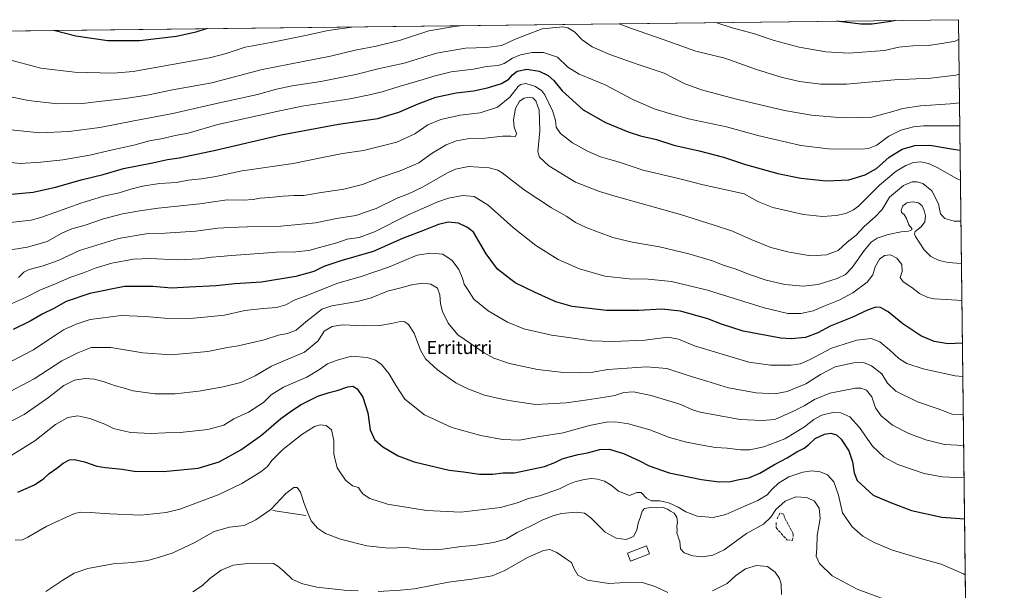
# Model space of a CAD drawing. Units: metres. Extents: x 579998 to 583439, y 4742777 to 4745131.
# Drawn here: x 582829 to 583431, y 4744782 to 4745131 of the extents above; entities that cross this region are included whole.
import ezdxf
from ezdxf.enums import TextEntityAlignment as Align

# ---------------------------------------------------------------- set-up
doc = ezdxf.new("R2010")
doc.units = ezdxf.units.M
doc.header["$MEASUREMENT"] = 0
doc.linetypes.add('DGN Style 3', pattern=[2.307223458686699, 1.648016756204785, -0.6592067024819142])
for name, color, linetype, lineweight in [('Comarca CxS', 21, 'Continuous', 0), ('Comunidad Autónoma CxS', 142, 'Continuous', 0), ('Curva de nivel maestra', 30, 'Continuous', 30), ('Curva de nivel normal', 30, 'Continuous', 0), ('Edificación Cxs', 1, 'Continuous', 13), ('Espacio natural protegido CxS', 121, 'Continuous', 0), ('Municipio CxS', 4, 'Continuous', 0), ('Muro lineal', 1, 'DGN Style 3', 13), ('Pastizal CxS', 92, 'Continuous', 0), ('Presa lineal', 203, 'Continuous', 0), ('Provincia CxS', 1, 'Continuous', 0), ('Texto cartográfico', 7, 'Continuous', 0)]:
    doc.layers.add(name, color=color, linetype=linetype, lineweight=lineweight)
doc.styles.add('Style-Arial', font='txt')

msp = doc.modelspace()

# ---------------------------------------------------------------- linework, layer by layer
at = {"layer": 'Comarca CxS', "color": 21, "linetype": 'Continuous', "lineweight": 0, "flags": 128}
msp.add_lwpolyline([(583430.6500006351, 4742817.249982532), (580025.2500006072, 4742776.879982535), (580017.689572454, 4743425.638191201), (579998.2900006088, 4745090.30998251), (580587.6905565931, 4745097.295965618), (583402.5800006334, 4745130.65998251)], close=True, dxfattribs=at)
at = {"layer": 'Comunidad Autónoma CxS', "color": 142, "linetype": 'Continuous', "lineweight": 0, "flags": 128}
msp.add_lwpolyline([(583430.6500006351, 4742817.249982532), (580025.2500006072, 4742776.879982535), (580017.689572454, 4743425.638191201), (579998.2900006088, 4745090.30998251), (580587.6905565931, 4745097.295965618), (583402.5800006334, 4745130.65998251)], close=True, dxfattribs=at)
at = {"layer": 'Curva de nivel maestra', "color": 30, "linetype": 'Continuous', "lineweight": 30, "flags": 128}
for points, elevation in [([(583364.0515999999, 4745130.203299999), (583361.3799999999, 4745129.640100001), (583349.9800000004, 4745128.030099999), (583343.04, 4745127.850099999), (583328.1158999996, 4745129.7774)], 1150), ([(582943.6299999999, 4745125.2202), (582936.7000000002, 4745123.100099999), (582924.9199999999, 4745120.390100001), (582902.2199999997, 4745117.710100001), (582882.8600000005, 4745117.840100001), (582863.4600000001, 4745120.610099999), (582849.9737, 4745124.110099999)], 1150), ([(582824.0899999999, 4745024.030099999), (582837.2699999996, 4745025.4001), (582850.9800000004, 4745028.340100001), (582867.4299999997, 4745033.0601), (582880.0999999996, 4745036.1601), (582892.5300000003, 4745039.7401), (582910.2699999996, 4745043.2401), (582919.3200000003, 4745045.3101), (582926.54, 4745046.220100001), (582948.79, 4745051.0601), (582988.8499999996, 4745060.4001), (583023.8499999996, 4745066.8301), (583047.8499999996, 4745070.340100001), (583060.7199999997, 4745074.270099999), (583072.5999999996, 4745079.2401), (583083.25, 4745083.380100001), (583095.8099999996, 4745085.9801), (583106.2800000003, 4745087.300100001), (583114.8099999996, 4745088.960100001), (583123.4299999997, 4745091.6601), (583128.0199999996, 4745094.4001), (583130.1299999999, 4745096.890100001), (583133.0599999996, 4745099.1601), (583138.9800000004, 4745100.520099999), (583146.4199999999, 4745099.190099999), (583151.9900000002, 4745096.600099999), (583155.3799999999, 4745093.4801), (583160.4800000004, 4745087.280099999), (583173.3600000005, 4745075.690099999), (583187.04, 4745067.920100001), (583200.7599999999, 4745062.090100001), (583208.3600000005, 4745059.6501), (583218.0899999999, 4745057.440099999), (583228.8300000001, 4745054.120100001), (583244.1200000001, 4745050.610099999), (583259.1799999997, 4745046.670100001), (583272.5300000003, 4745042.1801), (583292.1900000004, 4745036.6501), (583306.3300000001, 4745033.800100001), (583321.9000000004, 4745032.210100001), (583335.7599999999, 4745032.8101), (583345.7199999997, 4745035.860099999), (583352.5999999996, 4745039.8301), (583360.3899999997, 4745046.6601), (583368.2999999998, 4745051.520099999), (583375.9000000004, 4745053.8101), (583385.0999999996, 4745053.960100001), (583398.3200000003, 4745051.7401), (583403.5464000005, 4745051.0101)], 1125), ([(583404.9763000002, 4744933.165899999), (583396.2599999999, 4744932.700099999), (583387.7599999999, 4744934.140100001), (583379.5599999996, 4744937.640100001), (583368.7000000002, 4744944.8301), (583359.7599999999, 4744952.2401), (583355.04, 4744954.9301), (583352.1399999997, 4744955.1601), (583347.4299999997, 4744953.5101), (583337.4299999997, 4744948.7301), (583324.1699999999, 4744943.470100001), (583316.7400000002, 4744939.4801), (583309.1699999999, 4744936.5001), (583300.3499999996, 4744935.7401), (583294.0700000003, 4744936.1501), (583271.0099999999, 4744940.5101), (583257.8099999996, 4744944.690099999), (583249.4500000002, 4744947.960100001), (583232.7599999999, 4744952.630100001), (583221.4199999999, 4744953.8101), (583207.3799999999, 4744952.9801), (583187.5499999998, 4744953.050100001), (583166.6399999997, 4744955.440099999), (583156.6200000001, 4744958.280099999), (583143.5499999998, 4744964.3101), (583131.7199999997, 4744969.920100001), (583120.9600000001, 4744978.290100001), (583114.0499999998, 4744987.690099999), (583106.3600000005, 4745000.850099999), (583102.75, 4745003.800100001), (583097.0800000001, 4745006.4801), (583090.7999999998, 4745006.950099999), (583085.04, 4745005.530099999), (583076.8499999996, 4745002.340100001), (583062.8600000005, 4744997.020099999), (583044.9500000002, 4744989.100099999), (583025.1799999997, 4744983.4801), (583014.9699999997, 4744979.880100001), (583008.7699999996, 4744976.9101), (582997.7400000002, 4744973.770099999), (582976.7699999996, 4744970.440099999), (582960.4199999999, 4744969.2401), (582949.1600000003, 4744968.0801), (582932.5899999999, 4744967.350099999), (582921.9199999999, 4744966.7601), (582910.3499999996, 4744967.7401), (582893.0800000001, 4744967.6501), (582871.9900000002, 4744963.470100001), (582857.5099999999, 4744958.600099999), (582850.0300000003, 4744954.270099999), (582842.7599999999, 4744950.860099999), (582835.4500000002, 4744946.630100001), (582825.1799999997, 4744941.450099999)], 1100), ([(582827.8499999996, 4744842.170100001), (582838.1799999997, 4744846.550100001), (582843.7599999999, 4744850.4101), (582847.0499999998, 4744853.540100001), (582851.7400000002, 4744856.8201), (582855.5599999996, 4744859.7601), (582859.4100000003, 4744861.9001), (582862.6100000005, 4744862.100099999), (582868.7400000002, 4744860.5601), (582876.1900000004, 4744858.0101), (582881.4000000004, 4744857.100099999), (582891.6500000004, 4744856.140100001), (582899.1100000005, 4744854.9901), (582916.9299999997, 4744854.7501), (582938.1500000004, 4744856.690099999), (582951.0300000003, 4744860.590100001), (582964.0999999996, 4744867.890100001), (582976.7400000002, 4744876.960100001), (582988.6200000001, 4744887.140100001), (582994.3200000003, 4744891.2501), (583000.5499999998, 4744895.360099999), (583011.2199999997, 4744900.720100001), (583018.0999999996, 4744903.0001), (583023.1200000001, 4744904.090100001), (583029.5099999999, 4744906.440099999), (583032.6100000005, 4744906.7601), (583035.3200000003, 4744905.140100001), (583038.6799999997, 4744900.170100001), (583041.6799999997, 4744890.440099999), (583043.1600000003, 4744880.090100001), (583045.9000000004, 4744874.340100001), (583050.9400000004, 4744869.7601), (583060.3600000005, 4744864.1801), (583070.0199999996, 4744860.5101), (583091.3799999999, 4744855.530099999), (583100.2400000002, 4744854.4801), (583110, 4744853.1601), (583118.1500000004, 4744853.1801), (583124.5099999999, 4744853.850099999), (583131.3399999999, 4744853.880100001), (583149.7599999999, 4744857.780099999), (583156.1100000005, 4744860.120100001), (583160.4699999997, 4744862.540100001), (583164.7699999996, 4744863.620100001), (583170.2400000002, 4744865.170100001), (583176.0199999996, 4744866.1801), (583183.5800000001, 4744868.050100001), (583189.3099999996, 4744868.380100001), (583197.9699999997, 4744865.790100001), (583207.4299999997, 4744861.520099999), (583213.6399999997, 4744858.200099999), (583225.8399999999, 4744853.960100001), (583245.6200000001, 4744849.790100001), (583256.3499999996, 4744848.370100001), (583263.4400000004, 4744848.640100001), (583268.6799999997, 4744849.8301), (583274.4900000002, 4744850.920100001), (583281.3399999999, 4744853.620100001), (583290.1600000003, 4744858.950099999), (583298.04, 4744863.120100001), (583303.9000000004, 4744866.620100001), (583308.29, 4744868.920100001), (583311.2800000003, 4744871.2601), (583315.0700000003, 4744874.790100001), (583320.8399999999, 4744877.590100001), (583324.6200000001, 4744878.1801), (583328.0999999996, 4744877.1801), (583331.0700000003, 4744874.4101), (583335.5899999999, 4744867.2501), (583337.9100000003, 4744860.610099999), (583338.9100000003, 4744853.800100001), (583340.6600000003, 4744849.200099999), (583350.4299999997, 4744840.2301), (583361.0599999996, 4744835.780099999), (583373.9600000001, 4744830.940099999), (583392.5599999996, 4744826.840100001), (583406.2785999998, 4744825.8398)], 1075)]:
    msp.add_lwpolyline(points, dxfattribs=dict(at, elevation=elevation))
at = {"layer": 'Curva de nivel normal', "color": 30, "linetype": 'Continuous', "lineweight": 0, "flags": 128}
for points, elevation in [([(583033.4345000006, 4745126.284700001), (583017.4800000004, 4745124.039999999), (583003.6299999999, 4745120.949999999), (582982.4299999997, 4745116.76), (582966.8899999997, 4745113.789999999), (582955.2800000003, 4745109.99), (582944.9699999997, 4745107.310000001), (582934.9100000003, 4745105.550000001), (582898.4299999997, 4745098.92), (582886.25, 4745098.060000001), (582862.5700000003, 4745098.560000001), (582841.9000000004, 4745101.119999999), (582823.7599999999, 4745105.850000001), (582804.0599999996, 4745112.279999999), (582789.8700000001, 4745116.430000001), (582778.3899999997, 4745120.480000001), (582769.4400000004, 4745123.119999999), (582769.3531, 4745123.1546)], 1145), ([(583099.8106000006, 4745127.0715), (583094.6600000003, 4745126.59), (583079, 4745123.77), (583061.7800000003, 4745118.140000001), (583046.8600000005, 4745114.41), (583034.0999999996, 4745112.029999999), (583018.9500000002, 4745108.449999999), (582977.29, 4745100.310000001), (582946.4299999997, 4745092.130000001), (582922.4299999997, 4745087.74), (582907.9800000004, 4745084.869999999), (582893.6399999997, 4745082.470000001), (582879.3200000003, 4745080.960000001), (582867.4199999999, 4745079.52), (582852.0800000001, 4745079.300000001), (582834.4199999999, 4745081.210000001), (582816.4000000004, 4745085.07)], 1140), ([(583403.1973000001, 4745079.785), (583397.6699999999, 4745079.180000001), (583379.3600000005, 4745078.01), (583368.6200000001, 4745076.52), (583361.0999999996, 4745074.220000001), (583356.4199999999, 4745072.930000001), (583349.7199999997, 4745071.140000001), (583331.75, 4745070.619999999), (583312.8499999996, 4745072.380000001), (583296.4299999997, 4745075.199999999), (583266.2100000001, 4745082.289999999), (583245.6299999999, 4745087.789999999), (583235.1399999997, 4745091.630000001), (583222.7599999999, 4745098.039999999), (583206.8600000005, 4745103.199999999), (583198.7100000001, 4745106.060000001), (583189.5800000001, 4745109.310000001), (583178.9400000004, 4745114.01), (583172.6600000003, 4745118.34), (583168.0999999996, 4745123.180000001), (583163.9600000001, 4745125.730000001), (583160.9000000004, 4745126.390000001), (583148.2999999998, 4745125.180000001), (583138.79, 4745121.380000001), (583131.4000000004, 4745118.49), (583123.6799999997, 4745114.99), (583114.4500000002, 4745113.74), (583101.54, 4745113.26), (583083.8099999996, 4745110.220000001), (583063.9400000004, 4745104.180000001), (583048.8099999996, 4745100.9), (583034.3600000005, 4745097.130000001), (583013.0300000003, 4745092.91), (582995.4500000002, 4745090.279999999), (582986.04, 4745088.199999999), (582974.29, 4745084.99), (582945.5899999999, 4745078.65), (582922.7000000002, 4745073.279999999), (582897.8300000001, 4745068.66), (582878.0300000003, 4745064.859999999), (582859.0999999996, 4745062.279999999), (582841.4299999997, 4745061.59), (582819.7599999999, 4745063.82)], 1135), ([(583402.9831999998, 4745097.432700001), (583401.0999999996, 4745096.83), (583385.7400000002, 4745094.890000001), (583363.5999999996, 4745094.01), (583334.2999999998, 4745091.33), (583318.5999999996, 4745091.210000001), (583305.5199999996, 4745092.99), (583294.2699999996, 4745095.52), (583279.2199999997, 4745100.15), (583268.5499999998, 4745104.039999999), (583259.9299999997, 4745107.08), (583242.2400000002, 4745111.4), (583222.29, 4745118.609999999), (583202.8200000003, 4745125.310000001), (583195.426, 4745128.204700001)], 1140), ([(583402.7270999998, 4745118.5371), (583400.5300000003, 4745117.58), (583392.4600000001, 4745116.140000001), (583384.0999999996, 4745114.9), (583374.7599999999, 4745114.710000001), (583366.1799999997, 4745113.930000001), (583357.4400000004, 4745111.939999999), (583335.5800000001, 4745110.130000001), (583321.6600000003, 4745110.949999999), (583305.3499999996, 4745113.789999999), (583290.0800000001, 4745117.9), (583277.3799999999, 4745122.199999999), (583264.3600000005, 4745125.74), (583254.4655999999, 4745128.9045)], 1145), ([(583403.3652999997, 4745065.9365), (583381.2400000002, 4745065.83), (583375.1900000004, 4745065.220000001), (583367.3799999999, 4745063.189999999), (583360.0999999996, 4745059.430000001), (583352.8099999996, 4745054.02), (583347.6299999999, 4745052.029999999), (583343.2999999998, 4745051.619999999), (583323.1500000004, 4745051.720000001), (583306.4299999997, 4745053.810000001), (583280, 4745059.92), (583260.9900000002, 4745065.130000001), (583237.79, 4745070.130000001), (583226.1900000004, 4745073.350000001), (583216.6900000004, 4745076.26), (583203.7199999997, 4745081.869999999), (583186.8399999999, 4745090.84), (583170.8600000005, 4745097.390000001), (583164.0199999996, 4745101.710000001), (583157.5599999996, 4745107.720000001), (583149.1100000005, 4745110.600000001), (583142.1100000005, 4745110.65), (583135.0999999996, 4745109.220000001), (583130.0999999996, 4745107.109999999), (583125.0999999996, 4745103.869999999), (583121.3099999996, 4745102.640000001), (583114.2999999998, 4745102), (583106.2699999996, 4745100.5), (583092.5999999996, 4745098.720000001), (583082.04, 4745096.220000001), (583075.6600000003, 4745094.15), (583060.8300000001, 4745089.869999999), (583050.54, 4745086.550000001), (583042.7599999999, 4745084.689999999), (583030.7599999999, 4745082.27), (583001.75, 4745077.810000001), (582988.0300000003, 4745074.960000001), (582950.1900000004, 4745066.680000001), (582932.0800000001, 4745061.430000001), (582924.0999999996, 4745059.880000001), (582916.4299999997, 4745058.09), (582908.4299999997, 4745056.609999999), (582898.7599999999, 4745054.01), (582883.9500000002, 4745050.810000001), (582871.8399999999, 4745047.92), (582855.4299999997, 4745045.09), (582842.0199999996, 4745043.699999999), (582829.54, 4745042.92), (582809.2699999996, 4745044.850000001)], 1130), ([(583403.7695000004, 4745032.6226), (583401.04, 4745033.84), (583390.0999999996, 4745040.180000001), (583384.3499999996, 4745042.9), (583379.7100000001, 4745043.859999999), (583375.2000000002, 4745043.52), (583370.4199999999, 4745041.699999999), (583364.6200000001, 4745038.08), (583354.4299999997, 4745029.539999999), (583341.7400000002, 4745016.930000001), (583338.54, 4745014.460000001), (583333.8499999996, 4745012.300000001), (583327.8600000005, 4745011.01), (583319.6200000001, 4745010.42), (583307.9199999999, 4745011.619999999), (583289.1900000004, 4745015.980000001), (583279.9900000002, 4745019.529999999), (583271.7999999998, 4745024.289999999), (583246.7599999999, 4745029.779999999), (583232.3499999996, 4745033.51), (583209.9699999997, 4745038.800000001), (583194.7199999997, 4745043.880000001), (583189.7199999997, 4745045.210000001), (583183.9199999999, 4745046.939999999), (583176.0499999998, 4745050.390000001), (583166.7599999999, 4745055.529999999), (583159.4600000001, 4745061.24), (583156.9299999997, 4745065.100000001), (583156.4699999997, 4745069.08), (583154.79, 4745074.539999999), (583149.9500000002, 4745084.82), (583148.0999999996, 4745087.210000001), (583144.2400000002, 4745089.949999999), (583138.2300000004, 4745091.699999999), (583135.1299999999, 4745091.02), (583133.7000000002, 4745089.810000001), (583128.5599999996, 4745083.25), (583120.9699999997, 4745077.300000001), (583110.4699999997, 4745073.74), (583098.2800000003, 4745072.279999999), (583086.3700000001, 4745069.76), (583078.4800000004, 4745066.350000001), (583070.4900000002, 4745060.960000001), (583059.4299999997, 4745055.869999999), (583039.1399999997, 4745050.789999999), (583026.25, 4745048.869999999), (583014.1399999997, 4745046.51), (582996.0999999996, 4745042.789999999), (582965.04, 4745038.350000001), (582948.8799999999, 4745034.980000001), (582940.2100000001, 4745033.52), (582931.9900000002, 4745032.67), (582924.7999999998, 4745031.25), (582914.4699999997, 4745030.57), (582904.1399999997, 4745028.99), (582896.9000000004, 4745027.210000001), (582889.8399999999, 4745024.930000001), (582880.2800000003, 4745022.869999999), (582866.3899999997, 4745018.58), (582842.6100000005, 4745010.02), (582836.1100000005, 4745008.25), (582823.3499999996, 4745006.84)], 1120), ([(583404.0739000002, 4745007.5382), (583400.0700000003, 4745007.640000001), (583394.3899999997, 4745009.140000001), (583391.6600000003, 4745012.180000001), (583390.3899999997, 4745018.210000001), (583386.3499999996, 4745026.189999999), (583380.9600000001, 4745030.529999999), (583377.4000000004, 4745031.730000001), (583374.2599999999, 4745031.609999999), (583369.1399999997, 4745029.34), (583360.4299999997, 4745022.24), (583356.0999999996, 4745014.720000001), (583351.75, 4745010.34), (583345.0999999996, 4745004.380000001), (583340.0999999996, 4744999.140000001), (583334.5899999999, 4744994.83), (583329.04, 4744989.619999999), (583321.9600000001, 4744986.949999999), (583312.3700000001, 4744986.52), (583299.1500000004, 4744988.640000001), (583288.0999999996, 4744991.59), (583275.9900000002, 4744996.310000001), (583264.6399999997, 4745001.430000001), (583253.4299999997, 4745005.25), (583232.7599999999, 4745011.77), (583193.4199999999, 4745022.609999999), (583183.2300000004, 4745025.730000001), (583168.7199999997, 4745031.51), (583152.3600000005, 4745041.310000001), (583146.7400000002, 4745046.77), (583145.6900000004, 4745049.869999999), (583146.7999999998, 4745062.859999999), (583146.5, 4745075.369999999), (583144.5, 4745081.07), (583142.4900000002, 4745082.84), (583140.2699999996, 4745083.26), (583137.3799999999, 4745082.75), (583134.4600000001, 4745080.91), (583131.9400000004, 4745076.34), (583130.7400000002, 4745069.59), (583131.1900000004, 4745064.92), (583132.6200000001, 4745061.220000001), (583132.0099999999, 4745059.230000001), (583129.1399999997, 4745059.600000001), (583124.1200000001, 4745059.609999999), (583113.4400000004, 4745058.26), (583102.5999999996, 4745057.810000001), (583096.0199999996, 4745056.74), (583089.6299999999, 4745054.180000001), (583081.1799999997, 4745049.109999999), (583072.9100000003, 4745043.180000001), (583061.4699999997, 4745038.300000001), (583048.9699999997, 4745034.15), (583038.4400000004, 4745029.92), (583027.1299999999, 4745027.07), (583012.0999999996, 4745024.949999999), (583002.7599999999, 4745023.27), (582996.4699999997, 4745023.26), (582990.0700000003, 4745022.970000001), (582981.8799999999, 4745022.039999999), (582975.7599999999, 4745021.59), (582971.7599999999, 4745020.77), (582965.7300000004, 4745020.390000001), (582955.7599999999, 4745020.66), (582939.1799999997, 4745018.199999999), (582913.6100000005, 4745015.619999999), (582902.4900000002, 4745013.980000001), (582891.9199999999, 4745012.130000001), (582880.3399999999, 4745009), (582869.0899999999, 4745005.180000001), (582860.9199999999, 4745002.859999999), (582854.8399999999, 4745000.220000001), (582845.9500000002, 4744995.199999999), (582833.7599999999, 4744991.640000001), (582819.7599999999, 4744989.42)], 1115), ([(583404.3871999999, 4744981.719799999), (583396.4100000003, 4744982.32), (583390.8099999996, 4744983.640000001), (583385.7800000003, 4744985.930000001), (583381.5999999996, 4744990.09), (583376.4800000004, 4744998.17), (583375.6900000004, 4744999.720000001), (583376.1299999999, 4745001.279999999), (583379.9100000003, 4745004.09), (583382.1699999999, 4745007.130000001), (583382.4199999999, 4745010.810000001), (583381.7000000002, 4745014.16), (583380.4600000001, 4745016.949999999), (583378.1900000004, 4745018.82), (583374.5499999998, 4745019.51), (583371.1799999997, 4745018.800000001), (583368.6799999997, 4745016.99), (583367.54, 4745014.230000001), (583367.8600000005, 4745012.91), (583369.4400000004, 4745011.74), (583370.9800000004, 4745009.199999999), (583372.3300000001, 4745005.359999999), (583374.1200000001, 4745003.16), (583374.1200000001, 4745002.279999999), (583372.0999999996, 4745001.58), (583367.5599999996, 4745001.109999999), (583359.5999999996, 4744999.539999999), (583353.0199999996, 4744997.220000001), (583349.3099999996, 4744994.789999999), (583345.2300000004, 4744989.960000001), (583337.6299999999, 4744979.300000001), (583333.5599999996, 4744975.02), (583328.5199999996, 4744972.680000001), (583317, 4744968.99), (583307.6600000003, 4744967.890000001), (583296.54, 4744968.970000001), (583285.2199999997, 4744971.66), (583274.9299999997, 4744975.08), (583266.2599999999, 4744978.42), (583258.9500000002, 4744980.77), (583252.3499999996, 4744983.300000001), (583237.9800000004, 4744987.640000001), (583220, 4744991.949999999), (583203.3399999999, 4744994.82), (583191.5099999999, 4744997.67), (583182.7999999998, 4745000.949999999), (583175.2300000004, 4745003.720000001), (583168.7199999997, 4745006.880000001), (583163.29, 4745010.449999999), (583153.9699999997, 4745015.800000001), (583137.3399999999, 4745026.82), (583123.9000000004, 4745037.060000001), (583121.1799999997, 4745038.75), (583115.9400000004, 4745040.199999999), (583103.3099999996, 4745040.92), (583095.2999999998, 4745039.41), (583090.7599999999, 4745037.430000001), (583074.7599999999, 4745028.199999999), (583066.5800000001, 4745024.300000001), (583059.6799999997, 4745021.75), (583046.9100000003, 4745015.4), (583034.4299999997, 4745011.07), (583022.6699999999, 4745009.140000001), (583009.7300000004, 4745006.5), (582988.5700000003, 4745004.5), (582968.1200000001, 4745004.130000001), (582957.5, 4745003.65), (582950.1299999999, 4745003.369999999), (582936.75, 4745001.560000001), (582917.9500000002, 4745000.189999999), (582906.29, 4744999.779999999), (582889.5099999999, 4744997.050000001), (582865.6500000004, 4744989.66), (582852.6399999997, 4744983.529999999), (582843.4199999999, 4744980.25), (582834.8300000001, 4744978.09), (582831.5099999999, 4744976.42), (582828.3700000001, 4744973.289999999)], 1110), ([(583404.6621000003, 4744959.065199999), (583395.2800000003, 4744959.76), (583387.8499999996, 4744960.180000001), (583383.9900000002, 4744961.050000001), (583378.9199999999, 4744963.41), (583374.0999999996, 4744967.02), (583368.9400000004, 4744970.460000001), (583367.0700000003, 4744973.220000001), (583368.3399999999, 4744976.939999999), (583368.0199999996, 4744981.119999999), (583364.9400000004, 4744985.100000001), (583361.0199999996, 4744986.99), (583357.54, 4744986.66), (583354.3099999996, 4744984.41), (583351.6799999997, 4744979.789999999), (583350.25, 4744974.779999999), (583346.9000000004, 4744970.279999999), (583338.1299999999, 4744963.77), (583330.2300000004, 4744959.58), (583320.0499999998, 4744955.529999999), (583313.7999999998, 4744952.890000001), (583306.4299999997, 4744951.26), (583298.3700000001, 4744951.300000001), (583283.9199999999, 4744954.77), (583249.3600000005, 4744965.52), (583227.3200000003, 4744970.730000001), (583213.1299999999, 4744972.220000001), (583201.4800000004, 4744972.480000001), (583186.6500000004, 4744973.939999999), (583171.1500000004, 4744978.4), (583158.0499999998, 4744984.25), (583144.4600000001, 4744992.730000001), (583130.7100000001, 4745003.529999999), (583115.25, 4745017.4), (583106.7199999997, 4745022.689999999), (583099.7999999998, 4745023.32), (583091.0999999996, 4745021.67), (583083.8499999996, 4745019.109999999), (583075.79, 4745015.480000001), (583066.4199999999, 4745011.430000001), (583045.79, 4745001.16), (583036.4199999999, 4744997.67), (583029.2000000002, 4744996.609999999), (583022.7999999998, 4744994.41), (583012.2599999999, 4744991.470000001), (583005.75, 4744989.66), (582997.8700000001, 4744988.84), (582986.0099999999, 4744988.66), (582967.3099999996, 4744987.16), (582958.2100000001, 4744986.66), (582951.6600000003, 4744985.970000001), (582946.1799999997, 4744985.65), (582938.8799999999, 4744984.640000001), (582925.3799999999, 4744984), (582908.7300000004, 4744984.730000001), (582898.6200000001, 4744984.32), (582885.3899999997, 4744981.980000001), (582875.0999999996, 4744978.82), (582868.0999999996, 4744976.02), (582859.7599999999, 4744973.130000001), (582849.4299999997, 4744968.66), (582841.8799999999, 4744965.680000001), (582832.7000000002, 4744960.930000001), (582821.6799999997, 4744956.02)], 1105), ([(583405.2241000002, 4744912.742699999), (583400.5599999996, 4744913.119999999), (583381.0700000003, 4744917.34), (583371, 4744920.730000001), (583366.1699999999, 4744923.689999999), (583360.5999999996, 4744929.02), (583354.7000000002, 4744933.92), (583349.3600000005, 4744935.91), (583340.6299999999, 4744934.980000001), (583324.9699999997, 4744930.100000001), (583311.9400000004, 4744923.130000001), (583305.9400000004, 4744920.369999999), (583300.4000000004, 4744919.609999999), (583287.7800000003, 4744919.65), (583274.6399999997, 4744921.560000001), (583256.2800000003, 4744927.050000001), (583241.3399999999, 4744931.380000001), (583231.5300000003, 4744935.560000001), (583225.04, 4744936.720000001), (583210.9900000002, 4744935), (583191.5700000003, 4744934.02), (583178.3700000001, 4744934.529999999), (583164.4000000004, 4744936.550000001), (583153.9600000001, 4744938.02), (583137.1500000004, 4744941.939999999), (583127.1399999997, 4744945.869999999), (583115.2699999996, 4744952.76), (583106.4800000004, 4744959.970000001), (583102.5800000001, 4744966.060000001), (583100.7300000004, 4744969.16), (583099.6500000004, 4744972.789999999), (583097.3499999996, 4744978.17), (583093.29, 4744983.609999999), (583087.6799999997, 4744987.439999999), (583079.9900000002, 4744988), (583071.8499999996, 4744986.92), (583054.4500000002, 4744979.480000001), (583037.7199999997, 4744973.850000001), (583022.8700000001, 4744969.59), (583005.2199999997, 4744962.460000001), (582996.6900000004, 4744959.279999999), (582991.6900000004, 4744956.57), (582986, 4744954.880000001), (582977.8399999999, 4744954.350000001), (582966.7199999997, 4744952.960000001), (582954.1600000003, 4744950.25), (582941.9100000003, 4744948.880000001), (582933, 4744948.15), (582917.5099999999, 4744948.33), (582906.0300000003, 4744949.480000001), (582890.9699999997, 4744949.970000001), (582872.1900000004, 4744947.640000001), (582863.5499999998, 4744944.689999999), (582855.8300000001, 4744941.220000001), (582852.1100000005, 4744938.710000001), (582847.4299999997, 4744935.680000001), (582837.4500000002, 4744929.029999999), (582823.7100000001, 4744921.91)], 1095), ([(583405.5070000002, 4744889.426700001), (583398.7300000004, 4744889.730000001), (583390.3399999999, 4744892.9), (583377.6900000004, 4744897.34), (583364.4600000001, 4744903.869999999), (583359.2599999999, 4744908.58), (583355.8099999996, 4744914.300000001), (583349.5700000003, 4744919.17), (583344.5599999996, 4744921.25), (583338.75, 4744921.039999999), (583327.3600000005, 4744918.550000001), (583318.4100000003, 4744913.960000001), (583309.4199999999, 4744908.26), (583297.8899999997, 4744903.58), (583290.4800000004, 4744902.210000001), (583279.0599999996, 4744902.850000001), (583262.2199999997, 4744905.82), (583248.8499999996, 4744909.789999999), (583237.5800000001, 4744913.26), (583224.4800000004, 4744917.66), (583212.04, 4744918.710000001), (583188.4699999997, 4744917.01), (583179.25, 4744915.480000001), (583171.7999999998, 4744914.980000001), (583161.3600000005, 4744915.17), (583145.5, 4744916.980000001), (583128.3600000005, 4744920.710000001), (583118.8600000005, 4744924.01), (583112.8799999999, 4744927.199999999), (583096.7300000004, 4744938.189999999), (583090.8399999999, 4744945.210000001), (583087.3899999997, 4744952.52), (583086.2300000004, 4744957.119999999), (583085.8200000003, 4744962.539999999), (583084.2599999999, 4744966.699999999), (583080.3399999999, 4744969.199999999), (583075.1600000003, 4744969.76), (583068.5999999996, 4744968.75), (583061.9400000004, 4744966.84), (583053.7199999997, 4744964.76), (583043.7800000003, 4744960.84), (583035.5, 4744958.640000001), (583019.7800000003, 4744955.99), (583013.6600000003, 4744953.84), (583008.3499999996, 4744949.52), (583003.8899999997, 4744946.07), (582998, 4744941.130000001), (582992.5999999996, 4744939.050000001), (582987.2400000002, 4744938.029999999), (582978.4600000001, 4744935.199999999), (582962.5800000001, 4744931.42), (582955.9500000002, 4744930.460000001), (582944.1200000001, 4744927.949999999), (582921.5300000003, 4744926.02), (582904.3200000003, 4744927.140000001), (582884.8399999999, 4744930.390000001), (582872.8200000003, 4744930.52), (582864.5099999999, 4744927.25), (582854.7400000002, 4744922.4), (582837.9000000004, 4744911.359999999), (582819.3799999999, 4744901.470000001)], 1090), ([(583405.7362000003, 4744870.540200001), (583394.0199999996, 4744871.230000001), (583382.7400000002, 4744874.119999999), (583372.3200000003, 4744877.970000001), (583362.3600000005, 4744883.07), (583355.3200000003, 4744888.67), (583352, 4744893.609999999), (583349.7100000001, 4744900.24), (583346.3600000005, 4744904.470000001), (583342.9500000002, 4744905.689999999), (583339.6799999997, 4744905.600000001), (583324.1299999999, 4744902.550000001), (583314.75, 4744898.779999999), (583308.4500000002, 4744894.859999999), (583301.9299999997, 4744891.529999999), (583290.4299999997, 4744886.539999999), (583282.7599999999, 4744885.82), (583269.1699999999, 4744886.390000001), (583257, 4744888.76), (583244.7400000002, 4744891), (583240.0800000001, 4744892.33), (583233.0499999998, 4744895.560000001), (583214.9000000004, 4744901.119999999), (583204, 4744903.42), (583198.2400000002, 4744902.99), (583192.7100000001, 4744901.15), (583186.54, 4744900.189999999), (583176.04, 4744898.460000001), (583170.3799999999, 4744897.76), (583162.9000000004, 4744896.57), (583144.3799999999, 4744895.699999999), (583131.7599999999, 4744897.449999999), (583124.7599999999, 4744898.640000001), (583113.0999999996, 4744901.42), (583102.8099999996, 4744905.109999999), (583095.5999999996, 4744908.859999999), (583091.4699999997, 4744911.810000001), (583084.3399999999, 4744916.77), (583077.0700000003, 4744923.439999999), (583073.9500000002, 4744928.83), (583070.1100000005, 4744939.26), (583066.7199999997, 4744944.529999999), (583064.4199999999, 4744946.16), (583061.6799999997, 4744946.4), (583056.2000000002, 4744945.039999999), (583049.0199999996, 4744943.84), (583039.5199999996, 4744943.680000001), (583026.2400000002, 4744944.189999999), (583020.0300000003, 4744943.34), (583015.1600000003, 4744940.4), (583011.3600000005, 4744934.480000001), (583003.1600000003, 4744927.5), (582996.7599999999, 4744924.869999999), (582991.54, 4744922.609999999), (582982.8799999999, 4744918.960000001), (582972.8799999999, 4744913.15), (582964.0999999996, 4744909.029999999), (582953.4299999997, 4744906.34), (582938.5700000003, 4744903.76), (582924, 4744902.08), (582911.5700000003, 4744902.189999999), (582898.4299999997, 4744904.02), (582892.3799999999, 4744905.779999999), (582887.5599999996, 4744907.029999999), (582880.7599999999, 4744909.460000001), (582874.7800000003, 4744911.07), (582869.0199999996, 4744911.51), (582862.4800000004, 4744910.480000001), (582856.0700000003, 4744907.24), (582846.7599999999, 4744899.9), (582831.7599999999, 4744889.560000001), (582820.4299999997, 4744883.59)], 1085), ([(583405.9749999996, 4744850.8619), (583392.5899999999, 4744851.430000001), (583381.6100000005, 4744853.52), (583365.6900000004, 4744859.02), (583357.2100000001, 4744863.380000001), (583350.1100000005, 4744870.25), (583342.1600000003, 4744881.560000001), (583336.2800000003, 4744888.140000001), (583330.7599999999, 4744890.640000001), (583325.79, 4744890.800000001), (583319.2400000002, 4744889.08), (583314.2300000004, 4744886.41), (583308.5999999996, 4744882.09), (583303.2999999998, 4744878.710000001), (583296.4900000002, 4744874.600000001), (583283.7999999998, 4744869.800000001), (583275.1100000005, 4744868), (583269.4800000004, 4744867.99), (583261.2800000003, 4744868.9), (583254.1200000001, 4744869.27), (583246.0599999996, 4744870.800000001), (583236.4199999999, 4744872.57), (583226.0999999996, 4744875.4), (583213.9800000004, 4744880.07), (583201.0199999996, 4744883.74), (583193.1200000001, 4744884.970000001), (583187.4600000001, 4744884.82), (583177.1900000004, 4744882.76), (583161.1399999997, 4744878.279999999), (583145.5199999996, 4744875.949999999), (583134.4299999997, 4744873.850000001), (583123.9900000002, 4744874.189999999), (583110.7300000004, 4744876.710000001), (583093.04, 4744881.66), (583076.3700000001, 4744889.359999999), (583064.3499999996, 4744898.83), (583059.0099999999, 4744906.99), (583054.5199999996, 4744914.550000001), (583050.1900000004, 4744920.01), (583046.3899999997, 4744922.76), (583041.2800000003, 4744924.32), (583031.79, 4744925.060000001), (583023.04, 4744922.65), (583017.1799999997, 4744920.480000001), (583012.2300000004, 4744916.92), (583004.4400000004, 4744912.4), (582990.2199999997, 4744906.26), (582982.7100000001, 4744901.58), (582977.9800000004, 4744896.92), (582968.9100000003, 4744891.039999999), (582959.8499999996, 4744886.939999999), (582953.7599999999, 4744883.100000001), (582944.0999999996, 4744880.359999999), (582927.0999999996, 4744878.439999999), (582918.0999999996, 4744878.310000001), (582909.4299999997, 4744877.980000001), (582896.8200000003, 4744878.460000001), (582886.3700000001, 4744881.02), (582881.04, 4744883.529999999), (582871.9500000002, 4744887.119999999), (582864.5599999996, 4744888.65), (582858.4000000004, 4744887.779999999), (582850.9699999997, 4744883.33), (582838.4000000004, 4744873.359999999), (582823.2999999998, 4744864.08)], 1080), ([(583406.6931999996, 4744791.663600001), (583405.79, 4744792.15), (583392.0300000003, 4744798.17), (583379.4800000004, 4744801.600000001), (583362.3099999996, 4744806.74), (583351.0999999996, 4744811.25), (583344.2599999999, 4744815.220000001), (583337.7199999997, 4744820.810000001), (583331.8600000005, 4744829.480000001), (583329.3899999997, 4744840.279999999), (583326.4900000002, 4744848.369999999), (583322.6900000004, 4744852.58), (583318.2400000002, 4744854.52), (583313.0999999996, 4744855.210000001), (583307.5199999996, 4744854.380000001), (583299.0999999996, 4744851.350000001), (583292.7599999999, 4744847.630000001), (583288.7599999999, 4744843.939999999), (583285.7599999999, 4744840.52), (583280.0999999996, 4744836.930000001), (583271.5599999996, 4744833.4), (583260.54, 4744828.539999999), (583252.8399999999, 4744826.66), (583242.9000000004, 4744827.390000001), (583236.0099999999, 4744830.02), (583231.3099999996, 4744832.92), (583225.6299999999, 4744835.51), (583220.2599999999, 4744836.859999999), (583214.8399999999, 4744836.83), (583212.0300000003, 4744838.350000001), (583208.7599999999, 4744841.83), (583206.0999999996, 4744841.810000001), (583201.7400000002, 4744840.119999999), (583195, 4744842.76), (583190.4000000004, 4744846.310000001), (583186.3300000001, 4744848.75), (583182.0199999996, 4744850.100000001), (583178.3300000001, 4744850.41), (583173.9900000002, 4744849.91), (583168.3499999996, 4744848.390000001), (583164.1500000004, 4744846.689999999), (583158.8600000005, 4744844.029999999), (583146.5800000001, 4744839.939999999), (583139.2699999996, 4744838.08), (583133.7599999999, 4744835.83), (583122.7599999999, 4744832.810000001), (583098.6600000003, 4744829.9), (583077.6299999999, 4744830.859999999), (583053.7599999999, 4744834.720000001), (583043.0499999998, 4744838.210000001), (583038.9400000004, 4744840.82), (583037.2999999998, 4744842.949999999), (583036.0199999996, 4744844.84), (583032.4600000001, 4744846), (583028.0599999996, 4744849.34), (583022.9800000004, 4744856.880000001), (583021.0999999996, 4744865.300000001), (583021.0199999996, 4744873.619999999), (583019.5, 4744880.100000001), (583016.3799999999, 4744882.710000001), (583012.7199999997, 4744883.16), (583009.1699999999, 4744882.24), (583001.3600000005, 4744877.4), (582989.7599999999, 4744868.210000001), (582983.0999999996, 4744861.480000001), (582980.4299999997, 4744857.75), (582976.4400000004, 4744854.470000001), (582964.8600000005, 4744847.42), (582950.3099999996, 4744840.380000001), (582926.8200000003, 4744831.67), (582918.5700000003, 4744829.720000001), (582903.1200000001, 4744827.980000001), (582884.2000000002, 4744828.779999999), (582872.1200000001, 4744829.680000001), (582866.5199999996, 4744829.880000001), (582862.6399999997, 4744829.029999999), (582845.6100000005, 4744821.27), (582834.0999999996, 4744814.609999999), (582830.7100000001, 4744813.039999999), (582826.3399999999, 4744812.83)], 1070), ([(583358.9400000004, 4744776.119999999), (583340.6799999997, 4744782.9), (583325.5199999996, 4744790.939999999), (583317.75, 4744798.49), (583315.7599999999, 4744802.980000001), (583316.0899999999, 4744807.59), (583316.4100000003, 4744815.65), (583318.1699999999, 4744826.100000001), (583317.6200000001, 4744832.390000001), (583314.5800000001, 4744836.529999999), (583309.9500000002, 4744838.76), (583303.3600000005, 4744839.199999999), (583296.7800000003, 4744836.630000001), (583291.1500000004, 4744831.4), (583288.0999999996, 4744826.77), (583283.4299999997, 4744822.439999999), (583273.2300000004, 4744816.880000001), (583259.4000000004, 4744806.949999999), (583252.5499999998, 4744803.57), (583246.1799999997, 4744802.680000001), (583240.3399999999, 4744803.189999999), (583235.0999999996, 4744804.960000001), (583232.8200000003, 4744807.390000001), (583232.4800000004, 4744812.02), (583231.5700000003, 4744814.01), (583231.0899999999, 4744815.609999999), (583230.54, 4744817.050000001), (583230.7599999999, 4744818.92), (583230.5700000003, 4744821.060000001), (583231.04, 4744823.810000001), (583230.6500000004, 4744826.84), (583228.9500000002, 4744829.27), (583226.6699999999, 4744830.449999999), (583224.9500000002, 4744831.680000001), (583222.2100000001, 4744832.619999999), (583218.4299999997, 4744832.59), (583214.4299999997, 4744832.710000001), (583210.9000000004, 4744832.140000001), (583209.3300000001, 4744830.480000001), (583208.2999999998, 4744827), (583206.9900000002, 4744823.16), (583206.1600000003, 4744818.939999999), (583204.0499999998, 4744815.02), (583199.6799999997, 4744813.119999999), (583193.4199999999, 4744813.91), (583186.7199999997, 4744817.74), (583177.9699999997, 4744826.33), (583174.0999999996, 4744829.26), (583169.1200000001, 4744829.83), (583160.04, 4744829.07), (583154.8099999996, 4744827.730000001), (583148.2199999997, 4744824.930000001), (583141.6600000003, 4744821.57), (583133.0999999996, 4744817.380000001), (583126.4299999997, 4744813.609999999), (583118.7999999998, 4744811.4), (583106.5700000003, 4744809.560000001), (583098.7999999998, 4744808.9), (583087.3899999997, 4744807.32), (583078.3600000005, 4744806.859999999), (583071.3399999999, 4744807.5), (583065.0599999996, 4744808.310000001), (583054.4000000004, 4744807.9), (583041.2300000004, 4744809.220000001), (583025.0899999999, 4744813.390000001), (583015.8200000003, 4744816.850000001), (583011.0499999998, 4744820.07), (583007.1100000005, 4744824.5), (583005.3700000001, 4744828.76), (583002.9400000004, 4744835.140000001), (583000.5499999998, 4744841.99), (582998.54, 4744844.980000001), (582996.4800000004, 4744845), (582991.6900000004, 4744841.24), (582982.4299999997, 4744831.51), (582973.4000000004, 4744825.220000001), (582966.2400000002, 4744821.810000001), (582957.2599999999, 4744820.720000001), (582947.9000000004, 4744817.970000001), (582935.7699999996, 4744811.140000001), (582922.2999999998, 4744804.92), (582915.0899999999, 4744802.600000001), (582907.3600000005, 4744800.310000001), (582898.0899999999, 4744799.050000001), (582886.1799999997, 4744798.310000001), (582870.6200000001, 4744795.52), (582862.3700000001, 4744792.59), (582855.3799999999, 4744788.24), (582845.0499999998, 4744781.480000001)], 1065), ([(583225.0999999996, 4744780.810000001), (583217.8200000003, 4744784.26), (583209.6699999999, 4744786.84), (583202.5599999996, 4744787.08), (583189.0199999996, 4744786.199999999), (583176.0499999998, 4744788.34), (583170.1500000004, 4744791.350000001), (583167.7400000002, 4744795.680000001), (583166.2000000002, 4744799.029999999), (583162.5, 4744801.66), (583157.2999999998, 4744805.189999999), (583152.8799999999, 4744807), (583149.0999999996, 4744806.539999999), (583139.2800000003, 4744802.210000001), (583125.4800000004, 4744794.289999999), (583117.8399999999, 4744790.970000001), (583105.2199999997, 4744788.850000001), (583091.04, 4744787.100000001), (583070.3799999999, 4744783.07), (583061.6799999997, 4744782.17), (583048.1100000005, 4744781.33)], 1060), ([(583035.7800000003, 4744781.83), (583027.2400000002, 4744782.289999999), (583010.5599999996, 4744784.039999999), (583001.2000000002, 4744786.359999999), (582995.5199999996, 4744788.869999999), (582990.6299999999, 4744793.560000001), (582986.7800000003, 4744796.800000001), (582984.1200000001, 4744798.600000001), (582970.1100000005, 4744798.74), (582959.4500000002, 4744797.470000001), (582952.0999999996, 4744794.350000001), (582945.1799999997, 4744789.310000001), (582940.7599999999, 4744785.08), (582934.8499999996, 4744781.289999999)], 1060), ([(583294.5, 4744779.65), (583294.3099999996, 4744785.9), (583293.3300000001, 4744789.33), (583290.5999999996, 4744793.26), (583285.9500000002, 4744796.619999999), (583279.2300000004, 4744797.230000001), (583272.4699999997, 4744795.24), (583266.4600000001, 4744790.980000001), (583261.3499999996, 4744786.4), (583252.3399999999, 4744781.880000001)], 1060)]:
    msp.add_lwpolyline(points, dxfattribs=dict(at, elevation=elevation))
at = {"layer": 'Edificación Cxs', "color": 1, "linetype": 'Continuous', "lineweight": 13}
msp.add_polyline3d([(583213.8000999996, 4744804.390100001, 1063.036999999997), (583202.1700999998, 4744799.9801, 1063.381399999998), (583200.3400999998, 4744804.840100001, 1063.940799999997), (583211.9600999998, 4744809.2501, 1062.807100000005), (583213.8000999996, 4744804.390100001, 1063.036999999997)], dxfattribs=at)
msp.add_3dface([(583213.8000999996, 4744804.390100001, 1063.940799999997), (583202.1700999998, 4744799.9801, 1063.940799999997), (583200.3400999998, 4744804.840100001, 1063.940799999997), (583211.9600999998, 4744809.2501, 1063.940799999997)], dxfattribs=at)
at = {"layer": 'Espacio natural protegido CxS', "color": 121, "linetype": 'Continuous', "lineweight": 0, "flags": 128}
msp.add_lwpolyline([(583430.6500006351, 4742817.249982532), (580025.2500006072, 4742776.879982535), (580017.689572454, 4743425.638191201), (579998.2900006088, 4745090.30998251), (580587.6905565931, 4745097.295965618), (583402.5800006334, 4745130.65998251)], close=True, dxfattribs=at)
msp.add_lwpolyline([(583430.6500006351, 4742817.249982532), (580025.2500006072, 4742776.879982535), (580017.689572454, 4743425.638191201), (579998.2900006088, 4745090.30998251), (580587.6905565931, 4745097.295965618), (583402.5800006334, 4745130.65998251)], close=True, dxfattribs=at)
at = {"layer": 'Municipio CxS', "color": 4, "linetype": 'Continuous', "lineweight": 0, "flags": 128}
msp.add_lwpolyline([(580587.6905565931, 4745097.295965618), (583402.5800006334, 4745130.65998251), (583430.6500006351, 4742817.249982532), (580025.2500006072, 4742776.879982535)], dxfattribs=at)
at = {"layer": 'Muro lineal', "color": 1, "linetype": 'DGN Style 3', "lineweight": 13}
msp.add_polyline3d([(583291.2401000002, 4744823.460100001, 1063.671799999996), (583291.2200999996, 4744820.4101, 1063.163199999995), (583297.8701, 4744812.880100001, 1062.130399999995), (583301.3201000001, 4744812.6501, 1062.205900000001), (583301.7301000003, 4744816.5101, 1062.380300000004), (583296.3201000001, 4744826.6801, 1063.379300000001), (583295.9401000004, 4744828.710100001, 1063.719400000002), (583293.5100999996, 4744829.3201, 1064.198099999994), (583291.6601, 4744825.4801, 1063.910900000003)], dxfattribs=at)
at = {"layer": 'Pastizal CxS', "color": 92, "linetype": 'Continuous', "lineweight": 0, "extrusion": (-0.04397820893351376, -0.0005212605505162927, 0.9990323545443555), "elevation": -26983.39689146802, "flags": 128}
msp.add_lwpolyline([(-4737882.971149217, 636442.1493781395), (-4737882.971149217, 639031.859213579)], dxfattribs=at)
at = {"layer": 'Pastizal CxS', "color": 92, "linetype": 'Continuous', "lineweight": 0, "extrusion": (0.002626634798294082, -0.2164766746579854, 0.9762842568220883), "elevation": -1024556.786041331, "flags": 128}
msp.add_lwpolyline([(640930.7748112734, 4625593.583874395), (640930.7748112734, 4625216.840759405)], dxfattribs=at)
at = {"layer": 'Pastizal CxS', "color": 92, "linetype": 'Continuous', "lineweight": 0}
msp.add_polyline3d([(580601.9946, 4745097.465500001, 992.0071999999927), (583402.5800000001, 4745130.66, 1148.164099999995), (583416.9047999998, 4743950.072100001, 1023.800600000002)], dxfattribs=at)
at = {"layer": 'Presa lineal', "color": 203, "linetype": 'Continuous', "lineweight": 0, "extrusion": (-0.006015465400582605, 0.000891513584816883, 0.9999815095188225), "elevation": 1787.990397334238, "flags": 128}
msp.add_lwpolyline([(582979.6176787689, 4744831.101670155), (582999.658057289, 4744828.131668976)], dxfattribs=at)
at = {"layer": 'Provincia CxS', "color": 1, "linetype": 'Continuous', "lineweight": 0, "flags": 128}
msp.add_lwpolyline([(583430.6500006351, 4742817.249982532), (580025.2500006072, 4742776.879982535), (580017.689572454, 4743425.638191201), (579998.2900006088, 4745090.30998251), (580587.6905565931, 4745097.295965618), (583402.5800006334, 4745130.65998251)], close=True, dxfattribs=at)

# ---------------------------------------------------------------- texts
at = {"layer": 'Texto cartográfico', "color": 7, "linetype": 'Continuous', "lineweight": 0, "style": 'Style-Arial'}
msp.add_text('Erriturri', height=8, dxfattribs=at).set_placement((583097.7467268297, 4744930.460150001), align=Align.MIDDLE_CENTER)

doc.saveas('drawing.dxf')
